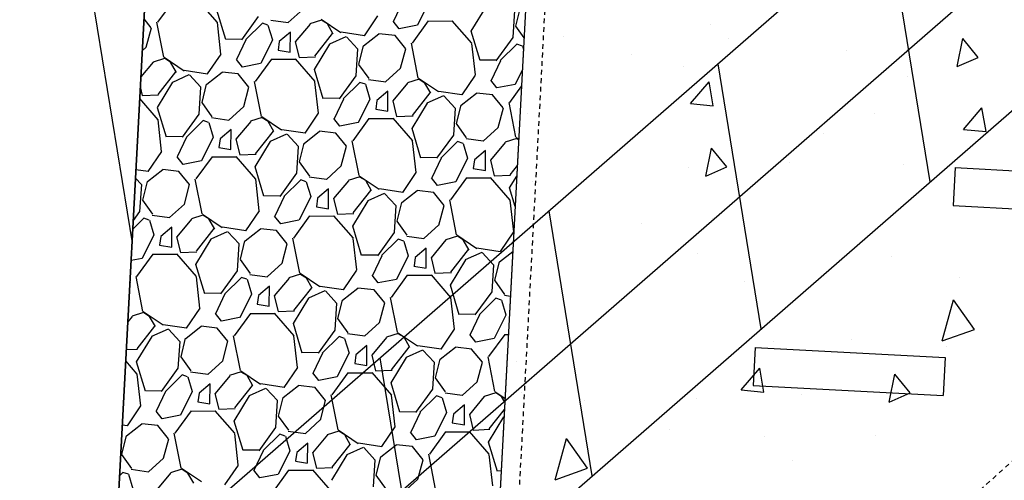
# Model space of a CAD drawing. Units: feet. Extents: x 2173892 to 2179631, y 13651353 to 13655778.
# Drawn here: x 2174817 to 2174843, y 13652128 to 13652140 of the extents above; entities that cross this region are included whole.
import ezdxf

# ---------------------------------------------------------------- set-up
doc = ezdxf.new("R2010")
doc.units = ezdxf.units.FT
doc.header["$MEASUREMENT"] = 0
doc.linetypes.add('MP1248200$0$HIDDEN2', pattern=[0.1875, 0.125, -0.0625])
for name, color, linetype in [('MP1248200$0$C-PROP-BORE PIT-U4A', 1, 'Continuous'), ('MP1248200$0$CP-BASN-DET STRUCTURE U2', 253, 'Continuous'), ('MP1248200$0$CP-BASN-DET STRUCTURE-HATCH-U2', 253, 'Continuous'), ('MP1248200$0$CP-BASN-MINR-U4', 253, 'Continuous'), ('MP1248200$0$SS LINE AA-U4A', 6, 'Continuous')]:
    doc.layers.add(name, color=color, linetype=linetype)

msp = doc.modelspace()

# ---------------------------------------------------------------- linework, layer by layer
at = {"layer": 'MP1248200$0$C-PROP-BORE PIT-U4A'}
for p, q in [((2174885.85, 13652182.541), (2174819.552, 13652124.788)), ((2174819.107, 13652116.443), (2174885.406, 13652174.198)), ((2174821.181, 13652155.384), (2174817.479, 13652085.848))]:
    msp.add_line(p, q, dxfattribs=at)
at = {"layer": 'MP1248200$0$C-PROP-BORE PIT-U4A', "linetype": 'Continuous'}
for p, q in [((2174817.121, 13652151.847), (2174820.038, 13652133.918)), ((2174841.005, 13652135.519), (2174839.871, 13652142.488)), ((2174836.568, 13652131.653), (2174835.434, 13652138.623)), ((2174832.13, 13652127.788), (2174830.997, 13652134.758)), ((2174827.693, 13652123.923), (2174826.56, 13652130.892))]:
    msp.add_line(p, q, dxfattribs=at)
at = {"layer": 'MP1248200$0$CP-BASN-DET STRUCTURE U2', "linetype": 'MP1248200$0$HIDDEN2'}
for p, q in [((2174832.53, 13652171.049, 530), (2174829.598, 13652115.983, 530)), ((2174829.598, 13652115.983, 530), (2174873.912, 13652155.817, 530))]:
    msp.add_line(p, q, dxfattribs=at)
at = {"layer": 'MP1248200$0$CP-BASN-DET STRUCTURE U2'}
for p, q in [((2174831.475, 13652160.637, 530), (2174829.035, 13652114.804, 530)), ((2174831.241, 13652156.252), (2174829.035, 13652114.804)), ((2174817.765, 13652091.228), (2174820.782, 13652147.889)), ((2174841.665, 13652135.897, 530), (2174841.612, 13652134.898, 530)), ((2174841.665, 13652135.897, 530), (2174846.658, 13652135.631, 530)), ((2174841.612, 13652134.898, 530), (2174846.605, 13652134.632, 530)), ((2174836.407, 13652131.17, 530), (2174836.354, 13652130.171, 530)), ((2174836.407, 13652131.17, 530), (2174841.4, 13652130.904, 530)), ((2174841.4, 13652130.904, 530), (2174841.346, 13652129.905, 530)), ((2174836.354, 13652130.171, 530), (2174841.346, 13652129.905, 530))]:
    msp.add_line(p, q, dxfattribs=at)
at = {"layer": 'MP1248200$0$CP-BASN-DET STRUCTURE-HATCH-U2', "color": 252, "linetype": 'Continuous'}
for p, q in [((2174821.133, 13652140.304), (2174820.708, 13652139.72)), ((2174822.283, 13652139.716), (2174821.766, 13652140.311)), ((2174827.15, 13652140.265), (2174826.905, 13652139.747)), ((2174827.846, 13652140.263), (2174827.539, 13652139.642)), ((2174822.497, 13652139.264), (2174822.265, 13652140.037)), ((2174824.136, 13652139.709), (2174824.529, 13652140.067)), ((2174828.951, 13652139.487), (2174829.356, 13652140.153)), ((2174830.083, 13652140.026), (2174830.038, 13652139.316)), ((2174830.119, 13652139.619), (2174830.24, 13652140.107)), ((2174820.543, 13652139.573), (2174820.352, 13652139.808)), ((2174820.684, 13652139.718), (2174820.864, 13652138.801)), ((2174822.372, 13652138.884), (2174822.279, 13652139.713)), ((2174823.352, 13652139.869), (2174822.912, 13652139.259)), ((2174823.462, 13652139.696), (2174823.023, 13652139.262)), ((2174823.606, 13652139.644), (2174823.462, 13652139.697)), ((2174823.684, 13652139.776), (2174824.137, 13652139.712)), ((2174824.714, 13652139.673), (2174824.325, 13652139.207)), ((2174825.015, 13652139.776), (2174824.71, 13652139.68)), ((2174825.002, 13652139.804), (2174825.524, 13652139.452)), ((2174825.17, 13652139.677), (2174825.016, 13652139.77)), ((2174825.323, 13652139.408), (2174825.17, 13652139.677)), ((2174826.144, 13652139.366), (2174826.497, 13652139.889)), ((2174827.058, 13652139.548), (2174826.899, 13652139.75)), ((2174827.818, 13652139.753), (2174827.393, 13652139.169)), ((2174828.448, 13652139.744), (2174827.815, 13652139.743)), ((2174828.968, 13652139.166), (2174828.452, 13652139.76)), ((2174820.408, 13652139.06), (2174820.544, 13652139.574)), ((2174823.609, 13652139.645), (2174823.725, 13652139.259)), ((2174824.197, 13652139.461), (2174823.907, 13652139.216)), ((2174824.194, 13652138.936), (2174824.197, 13652139.461)), ((2174824.842, 13652138.826), (2174825.308, 13652139.42)), ((2174825.53, 13652139.464), (2174826.142, 13652139.373)), ((2174826.121, 13652139.098), (2174826.524, 13652139.415)), ((2174826.523, 13652139.424), (2174826.949, 13652139.376)), ((2174827.537, 13652139.643), (2174827.058, 13652139.548)), ((2174829.183, 13652138.713), (2174828.95, 13652139.486)), ((2174830.339, 13652139.31), (2174830.119, 13652139.619)), ((2174822.915, 13652139.27), (2174822.498, 13652139.277)), ((2174823.028, 13652139.259), (2174822.784, 13652138.741)), ((2174823.724, 13652139.257), (2174823.417, 13652138.636)), ((2174823.907, 13652139.216), (2174823.875, 13652138.989)), ((2174824.324, 13652139.208), (2174824.425, 13652138.796)), ((2174824.829, 13652138.48), (2174825.234, 13652139.147)), ((2174825.23, 13652139.155), (2174825.664, 13652139.348)), ((2174825.668, 13652139.34), (2174825.964, 13652139.02)), ((2174827.228, 13652139.022), (2174826.947, 13652139.368)), ((2174827.369, 13652139.167), (2174827.55, 13652138.25)), ((2174829.058, 13652138.333), (2174828.965, 13652139.162)), ((2174830.038, 13652139.318), (2174829.597, 13652138.708)), ((2174830.148, 13652139.145), (2174829.708, 13652138.711)), ((2174830.292, 13652139.093), (2174830.148, 13652139.146)), ((2174820.307, 13652138.97), (2174820.407, 13652139.061)), ((2174822.023, 13652138.359), (2174822.375, 13652138.882)), ((2174823.875, 13652138.988), (2174824.194, 13652138.935)), ((2174825.961, 13652139.019), (2174825.916, 13652138.31)), ((2174825.998, 13652138.613), (2174826.119, 13652139.101)), ((2174827.093, 13652138.509), (2174827.23, 13652139.023)), ((2174830.295, 13652139.094), (2174830.323, 13652139)), ((2174820.592, 13652138.667), (2174820.27, 13652138.281)), ((2174820.893, 13652138.77), (2174820.589, 13652138.674)), ((2174820.88, 13652138.798), (2174821.403, 13652138.445)), ((2174821.049, 13652138.67), (2174820.895, 13652138.764)), ((2174821.201, 13652138.402), (2174821.048, 13652138.67)), ((2174822.936, 13652138.542), (2174822.778, 13652138.743)), ((2174823.415, 13652138.637), (2174822.936, 13652138.542)), ((2174823.697, 13652138.746), (2174823.272, 13652138.162)), ((2174824.327, 13652138.738), (2174823.694, 13652138.736)), ((2174824.847, 13652138.159), (2174824.33, 13652138.753)), ((2174824.425, 13652138.796), (2174824.857, 13652138.814)), ((2174829.6, 13652138.719), (2174829.183, 13652138.726)), ((2174829.714, 13652138.708), (2174829.469, 13652138.19)), ((2174820.721, 13652137.819), (2174821.187, 13652138.414)), ((2174821.408, 13652138.458), (2174822.02, 13652138.367)), ((2174821.999, 13652138.092), (2174822.402, 13652138.408)), ((2174822.401, 13652138.418), (2174822.828, 13652138.369)), ((2174825.061, 13652137.707), (2174824.829, 13652138.48)), ((2174826.263, 13652138.24), (2174825.998, 13652138.612)), ((2174826.7, 13652138.152), (2174827.093, 13652138.51)), ((2174830.295, 13652138.474), (2174830.103, 13652138.085)), ((2174820.708, 13652137.474), (2174821.113, 13652138.14)), ((2174821.109, 13652138.148), (2174821.542, 13652138.342)), ((2174821.546, 13652138.334), (2174821.843, 13652138.013)), ((2174823.107, 13652138.016), (2174822.826, 13652138.362)), ((2174823.248, 13652138.16), (2174823.428, 13652137.244)), ((2174824.936, 13652137.327), (2174824.843, 13652138.156)), ((2174825.916, 13652138.311), (2174825.476, 13652137.702)), ((2174826.026, 13652138.139), (2174825.587, 13652137.704)), ((2174826.17, 13652138.087), (2174826.026, 13652138.139)), ((2174826.248, 13652138.218), (2174826.701, 13652138.154)), ((2174827.278, 13652138.116), (2174826.889, 13652137.65)), ((2174827.579, 13652138.219), (2174827.274, 13652138.123)), ((2174827.566, 13652138.247), (2174828.088, 13652137.894)), ((2174827.734, 13652138.119), (2174827.58, 13652138.213)), ((2174827.887, 13652137.851), (2174827.734, 13652138.119)), ((2174828.708, 13652137.808), (2174829.061, 13652138.331)), ((2174829.622, 13652137.991), (2174829.463, 13652138.192)), ((2174820.255, 13652137.987), (2174820.303, 13652137.79)), ((2174821.839, 13652138.013), (2174821.794, 13652137.303)), ((2174821.876, 13652137.606), (2174821.997, 13652138.094)), ((2174822.972, 13652137.502), (2174823.108, 13652138.016)), ((2174826.173, 13652138.088), (2174826.289, 13652137.701)), ((2174826.761, 13652137.903), (2174826.471, 13652137.658)), ((2174826.758, 13652137.379), (2174826.761, 13652137.904)), ((2174827.406, 13652137.268), (2174827.873, 13652137.863)), ((2174828.094, 13652137.907), (2174828.706, 13652137.816)), ((2174828.685, 13652137.541), (2174829.088, 13652137.857)), ((2174829.087, 13652137.867), (2174829.513, 13652137.818)), ((2174830.101, 13652138.086), (2174829.622, 13652137.991)), ((2174830.272, 13652138.043), (2174829.957, 13652137.611)), ((2174820.725, 13652137.152), (2174820.24, 13652137.711)), ((2174820.303, 13652137.79), (2174820.735, 13652137.808)), ((2174822.142, 13652137.234), (2174821.876, 13652137.606)), ((2174825.479, 13652137.712), (2174825.062, 13652137.72)), ((2174825.592, 13652137.701), (2174825.348, 13652137.183)), ((2174826.288, 13652137.699), (2174825.981, 13652137.078)), ((2174826.471, 13652137.658), (2174826.439, 13652137.432)), ((2174826.888, 13652137.651), (2174826.989, 13652137.239)), ((2174827.393, 13652136.923), (2174827.798, 13652137.589)), ((2174827.795, 13652137.598), (2174828.228, 13652137.791)), ((2174828.232, 13652137.783), (2174828.528, 13652137.462)), ((2174829.792, 13652137.465), (2174829.511, 13652137.811)), ((2174829.933, 13652137.609), (2174830.114, 13652136.693)), ((2174820.94, 13652136.7), (2174820.707, 13652137.473)), ((2174822.578, 13652137.145), (2174822.971, 13652137.503)), ((2174826.439, 13652137.431), (2174826.758, 13652137.377)), ((2174828.525, 13652137.462), (2174828.48, 13652136.752)), ((2174828.562, 13652137.055), (2174828.683, 13652137.543)), ((2174829.657, 13652136.951), (2174829.794, 13652137.465)), ((2174820.815, 13652136.32), (2174820.722, 13652137.149)), ((2174821.795, 13652137.305), (2174821.354, 13652136.695)), ((2174821.905, 13652137.132), (2174821.465, 13652136.698)), ((2174822.048, 13652137.08), (2174821.905, 13652137.133)), ((2174822.051, 13652137.081), (2174822.168, 13652136.695)), ((2174822.127, 13652137.212), (2174822.579, 13652137.148)), ((2174823.156, 13652137.109), (2174822.768, 13652136.643)), ((2174823.457, 13652137.212), (2174823.153, 13652137.116)), ((2174823.444, 13652137.24), (2174823.967, 13652136.888)), ((2174823.613, 13652137.113), (2174823.459, 13652137.206)), ((2174823.765, 13652136.844), (2174823.612, 13652137.113)), ((2174824.587, 13652136.802), (2174824.94, 13652137.325)), ((2174825.5, 13652136.984), (2174825.342, 13652137.186)), ((2174825.979, 13652137.079), (2174825.5, 13652136.984)), ((2174826.261, 13652137.189), (2174825.836, 13652136.605)), ((2174826.891, 13652137.18), (2174826.258, 13652137.179)), ((2174827.411, 13652136.601), (2174826.894, 13652137.196)), ((2174826.989, 13652137.239), (2174827.421, 13652137.257)), ((2174822.639, 13652136.897), (2174822.35, 13652136.652)), ((2174822.636, 13652136.372), (2174822.639, 13652136.897)), ((2174823.285, 13652136.262), (2174823.751, 13652136.856)), ((2174823.972, 13652136.9), (2174824.584, 13652136.809)), ((2174824.563, 13652136.534), (2174824.966, 13652136.851)), ((2174824.965, 13652136.86), (2174825.392, 13652136.812)), ((2174827.625, 13652136.149), (2174827.393, 13652136.922)), ((2174828.827, 13652136.683), (2174828.562, 13652137.055)), ((2174829.264, 13652136.594), (2174829.657, 13652136.952)), ((2174821.357, 13652136.706), (2174820.94, 13652136.713)), ((2174821.471, 13652136.695), (2174821.226, 13652136.177)), ((2174822.167, 13652136.693), (2174821.86, 13652136.072)), ((2174822.35, 13652136.652), (2174822.318, 13652136.425)), ((2174822.766, 13652136.644), (2174822.867, 13652136.232)), ((2174823.272, 13652135.916), (2174823.677, 13652136.583)), ((2174823.673, 13652136.591), (2174824.106, 13652136.784)), ((2174824.11, 13652136.776), (2174824.407, 13652136.455)), ((2174825.671, 13652136.458), (2174825.39, 13652136.804)), ((2174825.812, 13652136.603), (2174825.992, 13652135.686)), ((2174827.5, 13652135.769), (2174827.407, 13652136.598)), ((2174828.48, 13652136.754), (2174828.04, 13652136.144)), ((2174828.59, 13652136.581), (2174828.151, 13652136.147)), ((2174828.734, 13652136.529), (2174828.59, 13652136.582)), ((2174828.812, 13652136.661), (2174829.265, 13652136.597)), ((2174829.842, 13652136.558), (2174829.453, 13652136.092)), ((2174830.143, 13652136.661), (2174829.838, 13652136.565)), ((2174830.13, 13652136.689), (2174830.197, 13652136.644)), ((2174830.196, 13652136.624), (2174830.144, 13652136.655)), ((2174820.465, 13652135.795), (2174820.818, 13652136.318)), ((2174822.317, 13652136.424), (2174822.636, 13652136.371)), ((2174824.404, 13652136.455), (2174824.358, 13652135.746)), ((2174824.44, 13652136.049), (2174824.561, 13652136.537)), ((2174825.536, 13652135.945), (2174825.672, 13652136.459)), ((2174828.737, 13652136.53), (2174828.853, 13652136.144)), ((2174829.325, 13652136.346), (2174829.035, 13652136.101)), ((2174829.322, 13652135.821), (2174829.325, 13652136.346)), ((2174821.379, 13652135.978), (2174821.22, 13652136.179)), ((2174821.858, 13652136.073), (2174821.379, 13652135.978)), ((2174822.139, 13652136.182), (2174821.714, 13652135.598)), ((2174822.769, 13652136.174), (2174822.136, 13652136.172)), ((2174823.289, 13652135.595), (2174822.773, 13652136.189)), ((2174822.867, 13652136.232), (2174823.299, 13652136.25)), ((2174824.706, 13652135.676), (2174824.44, 13652136.048)), ((2174828.043, 13652136.155), (2174827.626, 13652136.162)), ((2174828.156, 13652136.144), (2174827.912, 13652135.626)), ((2174828.852, 13652136.142), (2174828.545, 13652135.521)), ((2174829.035, 13652136.101), (2174829.003, 13652135.874)), ((2174829.452, 13652136.093), (2174829.553, 13652135.681)), ((2174820.141, 13652135.851), (2174820.463, 13652135.803)), ((2174820.442, 13652135.528), (2174820.845, 13652135.844)), ((2174820.844, 13652135.854), (2174821.27, 13652135.805)), ((2174821.549, 13652135.452), (2174821.268, 13652135.798)), ((2174823.504, 13652135.143), (2174823.271, 13652135.916)), ((2174825.142, 13652135.588), (2174825.535, 13652135.946)), ((2174829.003, 13652135.873), (2174829.322, 13652135.82)), ((2174829.97, 13652135.711), (2174830.161, 13652135.954)), ((2174820.129, 13652135.618), (2174820.285, 13652135.449)), ((2174820.319, 13652135.042), (2174820.44, 13652135.53)), ((2174821.69, 13652135.596), (2174821.871, 13652134.68)), ((2174823.379, 13652134.763), (2174823.286, 13652135.592)), ((2174824.359, 13652135.747), (2174823.918, 13652135.138)), ((2174824.469, 13652135.575), (2174824.029, 13652135.14)), ((2174824.612, 13652135.523), (2174824.469, 13652135.575)), ((2174824.615, 13652135.524), (2174824.732, 13652135.137)), ((2174824.691, 13652135.654), (2174825.143, 13652135.59)), ((2174825.72, 13652135.552), (2174825.332, 13652135.086)), ((2174826.021, 13652135.655), (2174825.717, 13652135.559)), ((2174826.008, 13652135.683), (2174826.531, 13652135.33)), ((2174826.177, 13652135.555), (2174826.023, 13652135.649)), ((2174826.329, 13652135.287), (2174826.176, 13652135.555)), ((2174827.151, 13652135.244), (2174827.504, 13652135.767)), ((2174828.064, 13652135.427), (2174827.906, 13652135.628)), ((2174828.543, 13652135.522), (2174828.064, 13652135.427)), ((2174828.825, 13652135.631), (2174828.4, 13652135.047)), ((2174829.455, 13652135.623), (2174828.822, 13652135.621)), ((2174829.975, 13652135.044), (2174829.458, 13652135.638)), ((2174829.553, 13652135.681), (2174829.985, 13652135.699)), ((2174829.957, 13652135.365), (2174830.146, 13652135.676)), ((2174820.282, 13652135.449), (2174820.237, 13652134.739)), ((2174821.414, 13652134.938), (2174821.551, 13652135.452)), ((2174825.203, 13652135.339), (2174824.914, 13652135.094)), ((2174825.2, 13652134.815), (2174825.203, 13652135.34)), ((2174825.849, 13652134.704), (2174826.315, 13652135.299)), ((2174826.536, 13652135.343), (2174827.148, 13652135.252)), ((2174827.127, 13652134.977), (2174827.53, 13652135.293)), ((2174827.529, 13652135.303), (2174827.956, 13652135.254)), ((2174830.103, 13652134.878), (2174829.957, 13652135.365)), ((2174820.584, 13652134.67), (2174820.319, 13652135.042)), ((2174823.921, 13652135.148), (2174823.504, 13652135.156)), ((2174824.035, 13652135.137), (2174823.79, 13652134.619)), ((2174824.731, 13652135.135), (2174824.424, 13652134.514)), ((2174824.914, 13652135.094), (2174824.882, 13652134.868)), ((2174825.33, 13652135.087), (2174825.431, 13652134.675)), ((2174825.836, 13652134.359), (2174826.241, 13652135.025)), ((2174826.237, 13652135.033), (2174826.67, 13652135.227)), ((2174826.674, 13652135.219), (2174826.971, 13652134.898)), ((2174828.235, 13652134.901), (2174827.954, 13652135.247)), ((2174828.376, 13652135.045), (2174828.556, 13652134.129)), ((2174830.065, 13652134.212), (2174829.971, 13652135.041)), ((2174821.021, 13652134.581), (2174821.414, 13652134.939)), ((2174823.029, 13652134.238), (2174823.382, 13652134.761)), ((2174824.881, 13652134.867), (2174825.2, 13652134.813)), ((2174826.968, 13652134.898), (2174826.923, 13652134.188)), ((2174827.004, 13652134.491), (2174827.125, 13652134.979)), ((2174828.1, 13652134.387), (2174828.236, 13652134.901)), ((2174820.347, 13652134.568), (2174820.058, 13652134.282)), ((2174820.237, 13652134.741), (2174820.07, 13652134.509)), ((2174820.491, 13652134.516), (2174820.347, 13652134.569)), ((2174820.494, 13652134.517), (2174820.61, 13652134.131)), ((2174820.569, 13652134.648), (2174821.022, 13652134.584)), ((2174821.599, 13652134.545), (2174821.21, 13652134.079)), ((2174821.9, 13652134.648), (2174821.595, 13652134.552)), ((2174821.887, 13652134.676), (2174822.409, 13652134.324)), ((2174822.055, 13652134.549), (2174821.901, 13652134.642)), ((2174822.208, 13652134.28), (2174822.055, 13652134.549)), ((2174823.943, 13652134.42), (2174823.784, 13652134.622)), ((2174824.422, 13652134.515), (2174823.943, 13652134.42)), ((2174824.703, 13652134.625), (2174824.278, 13652134.041)), ((2174825.333, 13652134.616), (2174824.7, 13652134.615)), ((2174825.853, 13652134.037), (2174825.337, 13652134.632)), ((2174825.431, 13652134.675), (2174825.863, 13652134.693)), ((2174827.27, 13652134.119), (2174827.004, 13652134.491)), ((2174821.082, 13652134.333), (2174820.792, 13652134.088)), ((2174821.079, 13652133.808), (2174821.082, 13652134.333)), ((2174821.727, 13652133.698), (2174822.194, 13652134.292)), ((2174822.415, 13652134.336), (2174823.027, 13652134.245)), ((2174823.006, 13652133.97), (2174823.409, 13652134.287)), ((2174823.408, 13652134.296), (2174823.834, 13652134.248)), ((2174824.113, 13652133.894), (2174823.832, 13652134.24)), ((2174826.068, 13652133.585), (2174825.835, 13652134.358)), ((2174827.706, 13652134.03), (2174828.099, 13652134.388)), ((2174820.609, 13652134.129), (2174820.302, 13652133.508)), ((2174820.792, 13652134.088), (2174820.76, 13652133.861)), ((2174821.209, 13652134.08), (2174821.31, 13652133.668)), ((2174821.714, 13652133.352), (2174822.119, 13652134.019)), ((2174822.116, 13652134.027), (2174822.549, 13652134.22)), ((2174822.553, 13652134.212), (2174822.849, 13652133.891)), ((2174822.883, 13652133.485), (2174823.004, 13652133.973)), ((2174824.254, 13652134.039), (2174824.435, 13652133.122)), ((2174825.943, 13652133.205), (2174825.85, 13652134.034)), ((2174826.923, 13652134.19), (2174826.482, 13652133.58)), ((2174827.033, 13652134.017), (2174826.593, 13652133.583)), ((2174827.177, 13652133.965), (2174827.033, 13652134.018)), ((2174827.18, 13652133.966), (2174827.296, 13652133.58)), ((2174827.255, 13652134.097), (2174827.707, 13652134.033)), ((2174828.284, 13652133.994), (2174827.896, 13652133.528)), ((2174828.585, 13652134.097), (2174828.281, 13652134.001)), ((2174828.572, 13652134.125), (2174829.095, 13652133.773)), ((2174828.741, 13652133.998), (2174828.587, 13652134.091)), ((2174828.893, 13652133.729), (2174828.741, 13652133.998)), ((2174829.715, 13652133.687), (2174830.068, 13652134.21)), ((2174820.76, 13652133.86), (2174821.079, 13652133.807)), ((2174822.846, 13652133.891), (2174822.801, 13652133.182)), ((2174823.978, 13652133.381), (2174824.115, 13652133.895)), ((2174827.767, 13652133.782), (2174827.478, 13652133.537)), ((2174827.764, 13652133.257), (2174827.767, 13652133.782)), ((2174828.413, 13652133.147), (2174828.879, 13652133.741)), ((2174829.1, 13652133.785), (2174829.712, 13652133.694)), ((2174820.3, 13652133.509), (2174820.013, 13652133.452)), ((2174820.582, 13652133.618), (2174820.157, 13652133.034)), ((2174821.212, 13652133.61), (2174820.579, 13652133.608)), ((2174821.732, 13652133.031), (2174821.215, 13652133.625)), ((2174821.31, 13652133.668), (2174821.742, 13652133.686)), ((2174823.148, 13652133.112), (2174822.883, 13652133.484)), ((2174826.485, 13652133.591), (2174826.068, 13652133.598)), ((2174826.599, 13652133.58), (2174826.354, 13652133.062)), ((2174827.295, 13652133.578), (2174826.988, 13652132.957)), ((2174827.478, 13652133.537), (2174827.446, 13652133.31)), ((2174827.894, 13652133.529), (2174827.995, 13652133.117)), ((2174828.4, 13652132.801), (2174828.805, 13652133.468)), ((2174828.801, 13652133.476), (2174829.234, 13652133.669)), ((2174829.238, 13652133.661), (2174829.535, 13652133.34)), ((2174829.691, 13652133.419), (2174830.04, 13652133.693)), ((2174821.946, 13652132.579), (2174821.714, 13652133.352)), ((2174823.585, 13652133.023), (2174823.978, 13652133.382)), ((2174825.593, 13652132.68), (2174825.946, 13652133.203)), ((2174827.445, 13652133.309), (2174827.764, 13652133.256)), ((2174829.532, 13652133.34), (2174829.487, 13652132.631)), ((2174829.568, 13652132.934), (2174829.689, 13652133.422)), ((2174820.133, 13652133.032), (2174820.313, 13652132.115)), ((2174821.821, 13652132.199), (2174821.728, 13652133.028)), ((2174822.801, 13652133.183), (2174822.361, 13652132.574)), ((2174822.911, 13652133.011), (2174822.472, 13652132.576)), ((2174823.055, 13652132.959), (2174822.911, 13652133.011)), ((2174823.058, 13652132.96), (2174823.174, 13652132.573)), ((2174823.133, 13652133.09), (2174823.586, 13652133.026)), ((2174824.163, 13652132.988), (2174823.774, 13652132.522)), ((2174824.464, 13652133.091), (2174824.159, 13652132.995)), ((2174824.451, 13652133.119), (2174824.973, 13652132.766)), ((2174824.619, 13652132.991), (2174824.465, 13652133.085)), ((2174824.772, 13652132.723), (2174824.619, 13652132.991)), ((2174826.507, 13652132.863), (2174826.348, 13652133.064)), ((2174826.986, 13652132.958), (2174826.507, 13652132.863)), ((2174827.267, 13652133.067), (2174826.842, 13652132.483)), ((2174827.897, 13652133.059), (2174827.264, 13652133.057)), ((2174828.417, 13652132.48), (2174827.901, 13652133.074)), ((2174827.995, 13652133.117), (2174828.427, 13652133.135)), ((2174829.834, 13652132.561), (2174829.568, 13652132.933)), ((2174819.981, 13652132.842), (2174819.993, 13652132.888)), ((2174819.992, 13652132.887), (2174819.984, 13652132.897)), ((2174823.646, 13652132.775), (2174823.356, 13652132.53)), ((2174823.643, 13652132.251), (2174823.646, 13652132.775)), ((2174824.291, 13652132.14), (2174824.758, 13652132.735)), ((2174824.979, 13652132.779), (2174825.591, 13652132.688)), ((2174825.57, 13652132.413), (2174825.973, 13652132.729)), ((2174825.972, 13652132.739), (2174826.398, 13652132.69)), ((2174826.677, 13652132.337), (2174826.396, 13652132.683)), ((2174828.632, 13652132.028), (2174828.4, 13652132.801)), ((2174822.364, 13652132.584), (2174821.947, 13652132.592)), ((2174822.477, 13652132.573), (2174822.233, 13652132.055)), ((2174823.173, 13652132.571), (2174822.866, 13652131.95)), ((2174823.356, 13652132.53), (2174823.324, 13652132.304)), ((2174823.773, 13652132.523), (2174823.874, 13652132.111)), ((2174824.278, 13652131.794), (2174824.683, 13652132.461)), ((2174824.68, 13652132.469), (2174825.113, 13652132.663)), ((2174825.117, 13652132.655), (2174825.413, 13652132.334)), ((2174825.447, 13652131.927), (2174825.568, 13652132.415)), ((2174826.818, 13652132.481), (2174826.999, 13652131.565)), ((2174828.507, 13652131.648), (2174828.414, 13652132.477)), ((2174829.487, 13652132.632), (2174829.046, 13652132.023)), ((2174829.597, 13652132.46), (2174829.157, 13652132.025)), ((2174829.741, 13652132.408), (2174829.597, 13652132.46)), ((2174829.819, 13652132.539), (2174829.978, 13652132.517)), ((2174821.472, 13652131.674), (2174821.825, 13652132.197)), ((2174823.324, 13652132.303), (2174823.643, 13652132.249)), ((2174825.41, 13652132.334), (2174825.365, 13652131.624)), ((2174826.542, 13652131.823), (2174826.679, 13652132.337)), ((2174829.744, 13652132.409), (2174829.86, 13652132.022)), ((2174820.041, 13652131.981), (2174819.928, 13652131.845)), ((2174820.342, 13652132.084), (2174820.038, 13652131.988)), ((2174820.329, 13652132.112), (2174820.852, 13652131.76)), ((2174820.498, 13652131.985), (2174820.344, 13652132.078)), ((2174820.65, 13652131.716), (2174820.497, 13652131.985)), ((2174822.385, 13652131.856), (2174822.227, 13652132.058)), ((2174822.864, 13652131.951), (2174822.385, 13652131.856)), ((2174823.146, 13652132.061), (2174822.721, 13652131.476)), ((2174823.776, 13652132.052), (2174823.143, 13652132.051)), ((2174824.296, 13652131.473), (2174823.779, 13652132.068)), ((2174823.874, 13652132.111), (2174824.306, 13652132.129)), ((2174825.712, 13652131.555), (2174825.447, 13652131.927)), ((2174829.049, 13652132.033), (2174828.632, 13652132.041)), ((2174829.163, 13652132.022), (2174828.918, 13652131.504)), ((2174829.859, 13652132.02), (2174829.552, 13652131.399)), ((2174820.17, 13652131.134), (2174820.636, 13652131.728)), ((2174820.558, 13652131.463), (2174820.991, 13652131.656)), ((2174820.857, 13652131.772), (2174821.469, 13652131.681)), ((2174820.995, 13652131.648), (2174821.292, 13652131.327)), ((2174821.448, 13652131.406), (2174821.851, 13652131.723)), ((2174821.85, 13652131.732), (2174822.277, 13652131.684)), ((2174822.556, 13652131.33), (2174822.275, 13652131.676)), ((2174824.51, 13652131.021), (2174824.278, 13652131.794)), ((2174826.149, 13652131.466), (2174826.542, 13652131.824)), ((2174828.157, 13652131.123), (2174828.51, 13652131.646)), ((2174820.157, 13652130.788), (2174820.562, 13652131.455)), ((2174821.325, 13652130.921), (2174821.446, 13652131.409)), ((2174822.697, 13652131.475), (2174822.877, 13652130.558)), ((2174824.385, 13652130.641), (2174824.292, 13652131.47)), ((2174825.365, 13652131.626), (2174824.925, 13652131.016)), ((2174825.475, 13652131.453), (2174825.036, 13652131.018)), ((2174825.619, 13652131.401), (2174825.475, 13652131.454)), ((2174825.622, 13652131.402), (2174825.738, 13652131.016)), ((2174825.697, 13652131.533), (2174826.15, 13652131.469)), ((2174826.727, 13652131.43), (2174826.338, 13652130.964)), ((2174827.028, 13652131.533), (2174826.723, 13652131.437)), ((2174827.015, 13652131.561), (2174827.537, 13652131.209)), ((2174827.183, 13652131.434), (2174827.029, 13652131.527)), ((2174827.336, 13652131.165), (2174827.183, 13652131.434)), ((2174829.071, 13652131.305), (2174828.912, 13652131.507)), ((2174829.55, 13652131.4), (2174829.071, 13652131.305)), ((2174829.831, 13652131.51), (2174829.406, 13652130.926)), ((2174829.924, 13652131.5), (2174829.828, 13652131.5)), ((2174819.889, 13652131.11), (2174820.184, 13652131.122)), ((2174821.289, 13652131.327), (2174821.243, 13652130.618)), ((2174822.421, 13652130.817), (2174822.557, 13652131.331)), ((2174826.21, 13652131.218), (2174825.92, 13652130.973)), ((2174826.207, 13652130.693), (2174826.21, 13652131.218)), ((2174826.855, 13652130.583), (2174827.322, 13652131.177)), ((2174827.543, 13652131.221), (2174828.155, 13652131.13)), ((2174828.134, 13652130.855), (2174828.537, 13652131.172)), ((2174828.536, 13652131.181), (2174828.962, 13652131.133)), ((2174829.241, 13652130.779), (2174828.96, 13652131.125)), ((2174821.591, 13652130.548), (2174821.325, 13652130.92)), ((2174824.928, 13652131.027), (2174824.511, 13652131.034)), ((2174825.041, 13652131.016), (2174824.797, 13652130.498)), ((2174825.737, 13652131.014), (2174825.43, 13652130.393)), ((2174825.92, 13652130.973), (2174825.888, 13652130.746)), ((2174826.337, 13652130.965), (2174826.438, 13652130.553)), ((2174826.842, 13652130.237), (2174827.247, 13652130.904)), ((2174827.244, 13652130.912), (2174827.677, 13652131.105)), ((2174827.681, 13652131.097), (2174827.977, 13652130.776)), ((2174829.382, 13652130.924), (2174829.563, 13652130.007)), ((2174820.174, 13652130.467), (2174819.873, 13652130.814)), ((2174820.389, 13652130.015), (2174820.156, 13652130.788)), ((2174821.244, 13652130.619), (2174820.803, 13652130.01)), ((2174822.027, 13652130.459), (2174822.42, 13652130.817)), ((2174824.036, 13652130.116), (2174824.389, 13652130.639)), ((2174825.888, 13652130.745), (2174826.207, 13652130.692)), ((2174827.974, 13652130.776), (2174827.929, 13652130.067)), ((2174828.011, 13652130.37), (2174828.132, 13652130.858)), ((2174829.106, 13652130.266), (2174829.243, 13652130.78)), ((2174820.264, 13652129.635), (2174820.171, 13652130.464)), ((2174821.354, 13652130.447), (2174820.914, 13652130.012)), ((2174821.498, 13652130.395), (2174821.354, 13652130.447)), ((2174821.5, 13652130.396), (2174821.617, 13652130.009)), ((2174821.576, 13652130.526), (2174822.028, 13652130.462)), ((2174822.605, 13652130.424), (2174822.217, 13652129.958)), ((2174822.906, 13652130.527), (2174822.602, 13652130.431)), ((2174822.893, 13652130.555), (2174823.416, 13652130.202)), ((2174823.062, 13652130.427), (2174822.908, 13652130.521)), ((2174823.214, 13652130.159), (2174823.061, 13652130.427)), ((2174824.949, 13652130.299), (2174824.791, 13652130.5)), ((2174825.428, 13652130.394), (2174824.949, 13652130.299)), ((2174825.71, 13652130.503), (2174825.285, 13652129.919)), ((2174826.34, 13652130.495), (2174825.707, 13652130.493)), ((2174826.86, 13652129.916), (2174826.343, 13652130.51)), ((2174826.438, 13652130.553), (2174826.87, 13652130.571)), ((2174828.276, 13652129.997), (2174828.011, 13652130.369)), ((2174822.088, 13652130.211), (2174821.799, 13652129.966)), ((2174822.085, 13652129.687), (2174822.088, 13652130.211)), ((2174822.734, 13652129.576), (2174823.2, 13652130.17)), ((2174823.122, 13652129.905), (2174823.555, 13652130.099)), ((2174823.421, 13652130.215), (2174824.033, 13652130.124)), ((2174823.559, 13652130.091), (2174823.856, 13652129.77)), ((2174824.012, 13652129.849), (2174824.415, 13652130.165)), ((2174824.414, 13652130.175), (2174824.841, 13652130.126)), ((2174825.12, 13652129.773), (2174824.839, 13652130.119)), ((2174827.074, 13652129.464), (2174826.842, 13652130.237)), ((2174828.713, 13652129.908), (2174829.106, 13652130.267)), ((2174820.806, 13652130.02), (2174820.389, 13652130.028)), ((2174820.92, 13652130.009), (2174820.675, 13652129.491)), ((2174821.616, 13652130.007), (2174821.309, 13652129.386)), ((2174821.799, 13652129.966), (2174821.767, 13652129.74)), ((2174822.215, 13652129.959), (2174822.316, 13652129.547)), ((2174822.721, 13652129.23), (2174823.126, 13652129.897)), ((2174823.889, 13652129.363), (2174824.01, 13652129.851)), ((2174825.261, 13652129.917), (2174825.441, 13652129)), ((2174826.95, 13652129.084), (2174826.856, 13652129.913)), ((2174827.929, 13652130.068), (2174827.489, 13652129.459)), ((2174828.039, 13652129.896), (2174827.6, 13652129.461)), ((2174828.183, 13652129.844), (2174828.039, 13652129.896)), ((2174828.186, 13652129.845), (2174828.302, 13652129.458)), ((2174828.261, 13652129.975), (2174828.714, 13652129.911)), ((2174829.291, 13652129.873), (2174828.902, 13652129.407)), ((2174829.592, 13652129.976), (2174829.288, 13652129.88)), ((2174829.579, 13652130.004), (2174829.835, 13652129.831)), ((2174829.747, 13652129.876), (2174829.593, 13652129.97)), ((2174829.829, 13652129.732), (2174829.747, 13652129.876)), ((2174819.914, 13652129.11), (2174820.267, 13652129.633)), ((2174821.766, 13652129.738), (2174822.085, 13652129.685)), ((2174823.853, 13652129.77), (2174823.808, 13652129.06)), ((2174824.985, 13652129.259), (2174825.121, 13652129.773)), ((2174828.774, 13652129.66), (2174828.484, 13652129.415)), ((2174828.771, 13652129.136), (2174828.774, 13652129.661)), ((2174820.828, 13652129.292), (2174820.669, 13652129.494)), ((2174821.307, 13652129.387), (2174820.828, 13652129.292)), ((2174821.588, 13652129.497), (2174821.163, 13652128.912)), ((2174822.218, 13652129.488), (2174821.585, 13652129.487)), ((2174822.738, 13652128.909), (2174822.222, 13652129.504)), ((2174822.316, 13652129.547), (2174822.748, 13652129.565)), ((2174824.155, 13652128.991), (2174823.889, 13652129.363)), ((2174827.492, 13652129.469), (2174827.075, 13652129.477)), ((2174827.605, 13652129.458), (2174827.361, 13652128.94)), ((2174828.301, 13652129.456), (2174827.994, 13652128.835)), ((2174828.484, 13652129.415), (2174828.452, 13652129.189)), ((2174828.901, 13652129.408), (2174829.002, 13652128.996)), ((2174829.406, 13652128.679), (2174829.809, 13652129.342)), ((2174829.419, 13652129.025), (2174829.819, 13652129.535)), ((2174829.808, 13652129.354), (2174829.809, 13652129.355)), ((2174819.784, 13652129.136), (2174819.912, 13652129.117)), ((2174819.891, 13652128.842), (2174820.294, 13652129.159)), ((2174820.293, 13652129.168), (2174820.719, 13652129.12)), ((2174820.998, 13652128.766), (2174820.717, 13652129.112)), ((2174822.953, 13652128.457), (2174822.721, 13652129.23)), ((2174823.808, 13652129.062), (2174823.367, 13652128.452)), ((2174824.591, 13652128.902), (2174824.984, 13652129.26)), ((2174826.6, 13652128.559), (2174826.953, 13652129.082)), ((2174828.452, 13652129.188), (2174828.771, 13652129.134)), ((2174819.768, 13652128.357), (2174819.889, 13652128.845)), ((2174821.139, 13652128.911), (2174821.32, 13652127.994)), ((2174822.828, 13652128.077), (2174822.735, 13652128.906)), ((2174823.918, 13652128.889), (2174823.478, 13652128.454)), ((2174824.062, 13652128.837), (2174823.918, 13652128.89)), ((2174824.065, 13652128.838), (2174824.181, 13652128.452)), ((2174824.14, 13652128.969), (2174824.592, 13652128.905)), ((2174825.169, 13652128.866), (2174824.781, 13652128.4)), ((2174825.47, 13652128.969), (2174825.166, 13652128.873)), ((2174825.457, 13652128.997), (2174825.98, 13652128.645)), ((2174825.626, 13652128.87), (2174825.472, 13652128.963)), ((2174825.778, 13652128.601), (2174825.626, 13652128.87)), ((2174827.513, 13652128.741), (2174827.355, 13652128.943)), ((2174827.992, 13652128.836), (2174827.513, 13652128.741)), ((2174828.274, 13652128.946), (2174827.849, 13652128.361)), ((2174828.904, 13652128.937), (2174828.271, 13652128.936)), ((2174829.424, 13652128.358), (2174828.907, 13652128.953)), ((2174829.002, 13652128.996), (2174829.434, 13652129.014)), ((2174820.863, 13652128.253), (2174821, 13652128.767)), ((2174824.652, 13652128.654), (2174824.363, 13652128.409)), ((2174824.649, 13652128.129), (2174824.652, 13652128.654)), ((2174825.298, 13652128.019), (2174825.764, 13652128.613)), ((2174825.686, 13652128.348), (2174826.119, 13652128.541)), ((2174825.985, 13652128.657), (2174826.597, 13652128.566)), ((2174826.123, 13652128.533), (2174826.42, 13652128.212)), ((2174826.576, 13652128.291), (2174826.979, 13652128.608)), ((2174826.978, 13652128.617), (2174827.405, 13652128.569)), ((2174827.684, 13652128.215), (2174827.403, 13652128.561)), ((2174829.638, 13652127.906), (2174829.406, 13652128.679)), ((2174820.033, 13652127.984), (2174819.768, 13652128.356)), ((2174823.37, 13652128.463), (2174822.953, 13652128.47)), ((2174823.484, 13652128.452), (2174823.239, 13652127.933)), ((2174824.18, 13652128.45), (2174823.873, 13652127.829)), ((2174824.363, 13652128.409), (2174824.331, 13652128.182)), ((2174824.779, 13652128.401), (2174824.88, 13652127.989)), ((2174825.285, 13652127.673), (2174825.69, 13652128.34)), ((2174826.453, 13652127.806), (2174826.574, 13652128.294)), ((2174827.825, 13652128.36), (2174828.005, 13652127.443)), ((2174829.514, 13652127.526), (2174829.42, 13652128.355)), ((2174820.47, 13652127.895), (2174820.863, 13652128.253)), ((2174822.478, 13652127.552), (2174822.831, 13652128.075)), ((2174824.33, 13652128.181), (2174824.649, 13652128.128)), ((2174826.417, 13652128.212), (2174826.372, 13652127.503)), ((2174827.549, 13652127.702), (2174827.685, 13652128.216)), ((2174819.796, 13652127.883), (2174819.712, 13652127.8)), ((2174819.94, 13652127.831), (2174819.796, 13652127.883)), ((2174819.943, 13652127.832), (2174820.059, 13652127.445)), ((2174820.018, 13652127.962), (2174820.471, 13652127.898)), ((2174821.048, 13652127.86), (2174820.659, 13652127.394)), ((2174821.349, 13652127.963), (2174821.044, 13652127.867)), ((2174821.336, 13652127.991), (2174821.858, 13652127.638)), ((2174821.504, 13652127.863), (2174821.35, 13652127.957)), ((2174821.657, 13652127.595), (2174821.504, 13652127.863)), ((2174823.392, 13652127.735), (2174823.233, 13652127.936)), ((2174823.871, 13652127.83), (2174823.392, 13652127.735)), ((2174824.152, 13652127.939), (2174823.727, 13652127.355)), ((2174824.782, 13652127.931), (2174824.149, 13652127.929)), ((2174825.302, 13652127.352), (2174824.786, 13652127.946)), ((2174824.88, 13652127.989), (2174825.312, 13652128.007)), ((2174826.719, 13652127.433), (2174826.453, 13652127.805)), ((2174829.733, 13652127.917), (2174829.639, 13652127.919)), ((2174827.155, 13652127.344), (2174827.548, 13652127.702))]:
    msp.add_line(p, q, dxfattribs=at)
at = {"layer": 'MP1248200$0$CP-BASN-DET STRUCTURE-HATCH-U2', "color": 253, "linetype": 'Continuous'}
for p, q in [((2174835.227, 13652139.673, -5), (2174835.227, 13652139.673, -5)), ((2174831.365, 13652139.337, -5), (2174831.365, 13652139.337, -5)), ((2174835.703, 13652139.279, -5), (2174835.703, 13652139.279, -5)), ((2174841.716, 13652138.554, -5), (2174841.865, 13652139.289, -5)), ((2174842.266, 13652138.794, -5), (2174841.865, 13652139.289, -5)), ((2174838.817, 13652138.966, -5), (2174838.817, 13652138.966, -5)), ((2174833.159, 13652138.874, -5), (2174833.159, 13652138.874, -5)), ((2174841.716, 13652138.554, -5), (2174842.266, 13652138.794, -5)), ((2174834.519, 13652138.555, -5), (2174834.519, 13652138.555, -5)), ((2174834.713, 13652137.581, -5), (2174835.199, 13652138.152, -5)), ((2174835.31, 13652137.525, -5), (2174835.199, 13652138.152, -5)), ((2174840.408, 13652138.293, -5), (2174840.408, 13652138.293, -5)), ((2174834.713, 13652137.581, -5), (2174835.31, 13652137.525, -5)), ((2174841.881, 13652136.9, -5), (2174842.367, 13652137.471, -5)), ((2174842.478, 13652136.843, -5), (2174842.367, 13652137.471, -5)), ((2174830.431, 13652137.318, -5), (2174830.431, 13652137.318, -5)), ((2174839.547, 13652137.308, -5), (2174839.547, 13652137.308, -5)), ((2174841.881, 13652136.9, -5), (2174842.478, 13652136.843, -5)), ((2174838.212, 13652136.783, -5), (2174838.212, 13652136.783, -5)), ((2174835.117, 13652135.675, -5), (2174835.265, 13652136.41, -5)), ((2174835.667, 13652135.915, -5), (2174835.265, 13652136.41, -5)), ((2174837.32, 13652136.043, -5), (2174837.32, 13652136.043, -5)), ((2174834.645, 13652135.892, -5), (2174834.645, 13652135.892, -5)), ((2174835.117, 13652135.675, -5), (2174835.667, 13652135.915, -5)), ((2174840.302, 13652135.984, -5), (2174840.302, 13652135.984, -5)), ((2174830.554, 13652135.528, -5), (2174830.554, 13652135.528, -5)), ((2174835.279, 13652134.557, -5), (2174835.279, 13652134.557, -5)), ((2174833.416, 13652134.428, -5), (2174833.416, 13652134.428, -5)), ((2174834.904, 13652133.64, -5), (2174834.904, 13652133.64, -5)), ((2174839.984, 13652133.571, -5), (2174839.984, 13652133.571, -5)), ((2174841.788, 13652133.002, -5), (2174841.788, 13652133.002, -5)), ((2174830.442, 13652132.75, -5), (2174830.442, 13652132.75, -5)), ((2174836.13, 13652132.91, -5), (2174836.13, 13652132.91, -5)), ((2174841.323, 13652131.338, -5), (2174841.619, 13652132.423, -5)), ((2174842.17, 13652131.642, -5), (2174841.619, 13652132.423, -5)), ((2174841.323, 13652131.338, -5), (2174842.17, 13652131.642, -5)), ((2174842.038, 13652131.87, -5), (2174842.038, 13652131.87, -5)), ((2174836.896, 13652131.322, -5), (2174836.896, 13652131.322, -5)), ((2174838.946, 13652131.364, -5), (2174838.946, 13652131.364, -5)), ((2174841.44, 13652131.193, -5), (2174841.44, 13652131.193, -5)), ((2174830.13, 13652130.806, -5), (2174830.13, 13652130.806, -5)), ((2174836.044, 13652130.049, -5), (2174836.531, 13652130.62, -5)), ((2174836.641, 13652129.993, -5), (2174836.531, 13652130.62, -5)), ((2174839.933, 13652129.732, -5), (2174840.081, 13652130.467, -5)), ((2174840.482, 13652129.972, -5), (2174840.081, 13652130.467, -5)), ((2174830.261, 13652129.971, -5), (2174830.261, 13652129.971, -5)), ((2174834.855, 13652129.835, -5), (2174834.855, 13652129.835, -5)), ((2174836.044, 13652130.049, -5), (2174836.641, 13652129.993, -5)), ((2174837.615, 13652129.929, -5), (2174837.615, 13652129.929, -5)), ((2174839.933, 13652129.732, -5), (2174840.482, 13652129.972, -5)), ((2174831.927, 13652129.768, -5), (2174831.927, 13652129.768, -5)), ((2174834.15, 13652129.009, -5), (2174834.15, 13652129.009, -5)), ((2174836.644, 13652128.838, -5), (2174836.644, 13652128.838, -5)), ((2174839.559, 13652128.849, -5), (2174839.559, 13652128.849, -5)), ((2174831.158, 13652127.688, -5), (2174831.454, 13652128.773, -5)), ((2174832.005, 13652127.992, -5), (2174831.454, 13652128.773, -5)), ((2174837.395, 13652128.202, -5), (2174837.395, 13652128.202, -5)), ((2174831.158, 13652127.688, -5), (2174832.005, 13652127.992, -5))]:
    msp.add_line(p, q, dxfattribs=at)
at = {"layer": 'MP1248200$0$CP-BASN-MINR-U4'}
msp.add_arc((2174865.248, 13652249.682, 533), 200, 41.09306, 222.7993, dxfattribs=at)
at = {"layer": 'MP1248200$0$SS LINE AA-U4A', "lineweight": -3}
msp.add_line((2174791.863, 13652096.688), (2175168.874, 13652425.113), dxfattribs=at)

doc.saveas('drawing.dxf')
